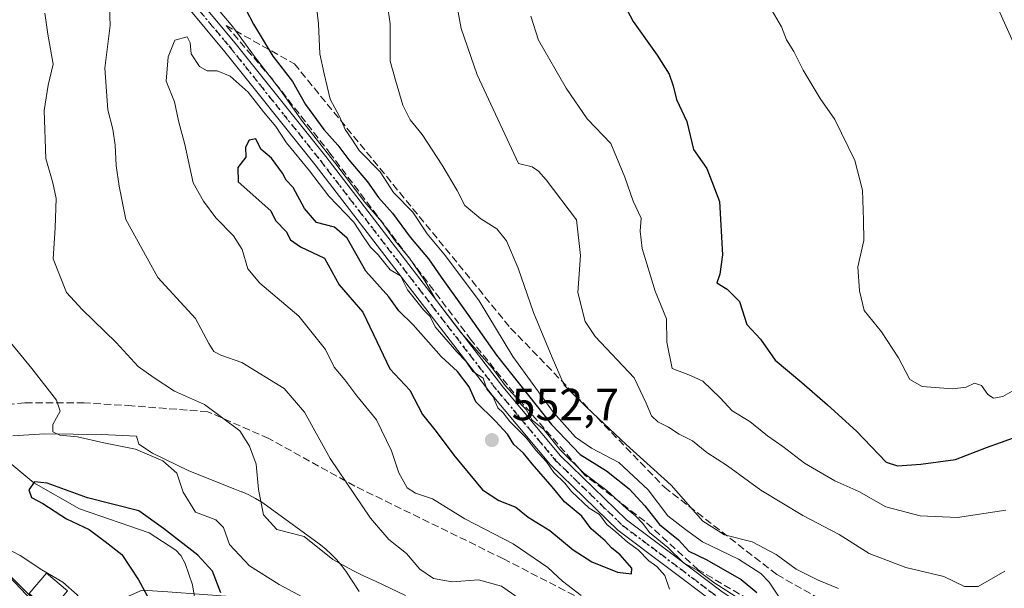
# Model space of a CAD drawing. Units: metres. Extents: x 556319 to 559758, y 4724049 to 4726377.
# Drawn here: x 558362 to 558581, y 4725928 to 4726055 of the extents above; entities that cross this region are included whole.
import ezdxf

# ---------------------------------------------------------------- set-up
doc = ezdxf.new("R2010")
doc.units = ezdxf.units.M
doc.header["$MEASUREMENT"] = 0
for name, pattern in [('DGN Style 3', [2.307223, 1.648017, -0.659207]), ('DGN Style 4', [2.638475, 1.318413, -0.659207, 0.001648, -0.659207]), ('DGN Style 5', [1.153612, 0.494405, -0.659207])]:
    doc.linetypes.add(name, pattern=pattern)
for name, color, linetype, lineweight in [('Arbolado forestal CxS', 92, 'Continuous', 0), ('Corriente natural lineal', 142, 'Continuous', 13), ('Curva de nivel maestra', 30, 'Continuous', 30), ('Curva de nivel normal', 30, 'Continuous', 0), ('Edificación Cxs', 1, 'Continuous', 13), ('Espacio natural protegido', 121, 'Continuous', 13), ('Espacio natural protegido CxS', 121, 'Continuous', 0), ('Núcleo urbano CxS', 7, 'Continuous', 0), ('Pista no pavimentada Cxs', 111, 'Continuous', 0), ('Pista no pavimentada eje', 91, 'DGN Style 4', 0), ('Punto de cota en terreno', 7, 'Continuous', 0), ('Ruta', 7, 'DGN Style 5', 30), ('Rótulo de punto de cota en terreno', 7, 'Continuous', 0), ('Senda', 7, 'DGN Style 3', 0), ('Talud superficial', 30, 'DGN Style 3', 0)]:
    doc.layers.add(name, color=color, linetype=linetype, lineweight=lineweight)
doc.styles.add('Style-Arial', font='txt')

# ---------------------------------------------------------------- blocks, each defined once
blk = doc.blocks.new('*U7')
at = {"layer": 'Núcleo urbano CxS', "color": 7, "linetype": 'Continuous', "lineweight": 0}
blk.add_polyline3d([(558359.7133, 4725930.5735, 531.6535), (558369.7009, 4725919.9931, 531.657), (558370.5163, 4725919.1293, 531.6108), (558376.2467, 4725913.0589, 530.3058), (558396.4417, 4725892.5143, 521.9676), (558396.5245, 4725892.4289, 521.943), (558397.5785, 4725891.3243, 521.6218), (558403.2531, 4725885.377, 520.2104), (558402.1001, 4725884.3801, 520.2724), (558400.9001, 4725883.1001, 520.2335), (558399.7071, 4725881.8161, 520.1562), (558398.3938, 4725880.4027, 520.0844), (558397.3601, 4725879.2901, 520.0495), (558395.6953, 4725877.2056, 520.0003), (558395.0201, 4725876.3601, 519.9881), (558393.0387, 4725873.898, 519.9041), (558391.4256, 4725871.8936, 519.9067), (558391.146, 4725871.546, 519.932), (558379.9307, 4725882.8673, 523.2985), (558364.6325, 4725898.8561, 531.2276), (558353.2889, 4725910.7115, 531.7877)], dxfattribs=at)
blk = doc.blocks.new('5PATER')
at = {"layer": 'Punto de cota en terreno', "linetype": 'Continuous', "lineweight": 0}
h = blk.add_hatch(color=51, dxfattribs=at)
edge = h.paths.add_edge_path()
edge.add_ellipse((0, 0), major_axis=(-0.11, -0.111), ratio=0.999422, start_angle=0, end_angle=360)

msp = doc.modelspace()

# ---------------------------------------------------------------- linework, layer by layer
at = {"layer": 'Arbolado forestal CxS', "color": 92, "linetype": 'Continuous', "lineweight": 0}
for points in [[(558769.7521, 4725761.2693, 521.0903), (558726.0211, 4725757.7437, 522.3084), (558700.1041, 4725758.8573, 522.784), (558676.9767, 4725769.9077, 523.322), (558657.8229, 4725783.0849, 523.8235), (558631.4861, 4725803.4493, 524.5432), (558593.4301, 4725820.6249, 524.0146), (558556.0521, 4725845.3245, 525.345), (558466.5233, 4725907.5253, 525.9481), (558447.4823, 4725918.1033, 530.1113), (558410.8023, 4725926.0603, 525.7909), (558394.9035, 4725927.2249, 524.3187), (558389.2031, 4725927.6425, 526.2536), (558386.8237, 4725926.5585, 527.0035), (558370.5163, 4725919.1293, 531.6108), (558369.7009, 4725919.9931, 531.657), (558359.7133, 4725930.5735, 531.6535)], [(558359.7133, 4725930.5735, 531.6535), (558369.7009, 4725919.9931, 531.657), (558370.5163, 4725919.1293, 531.6108)]]:
    msp.add_polyline3d(points, dxfattribs=at)
at = {"layer": 'Corriente natural lineal', "color": 142, "linetype": 'Continuous', "lineweight": 13}
msp.add_polyline3d([(558355.113, 4725964.036, 527.7805), (558356.1054, 4725960.4923, 527.4746), (558360.2275, 4725955.5978, 526.6992), (558365.1585, 4725951.4775, 525.5294), (558375.2746, 4725945.6661, 525.2687), (558390.792, 4725940.3785, 524.6771), (558396.6921, 4725936.5103, 523.9804), (558397.8448, 4725935.3245, 523.847), (558398.7909, 4725933.5622, 523.5913), (558400.4008, 4725928.7832, 523.0491), (558401.5634, 4725921.9074, 522.7085), (558403.1459, 4725919.0582, 522.5282), (558410.9643, 4725911.0013, 523.6413), (558419.6272, 4725904.2479, 522.3728), (558428.7417, 4725895.2185, 519.8138)], dxfattribs=at)
at = {"layer": 'Curva de nivel maestra', "color": 30, "linetype": 'Continuous', "lineweight": 30, "flags": 128}
for points, elevation in [([(558493.99, 4726062.5701), (558498.4, 4726054.1001), (558503.74, 4726046.5801), (558506.41, 4726042.4101), (558507.33, 4726039.8301), (558508.06, 4726036.7301), (558510.35, 4726031.8601), (558511.88, 4726025.6501), (558514.84, 4726021.3901), (558517.6, 4726014.0401), (558518.3, 4726002.2301), (558517.72, 4725997.9201), (558517.02, 4725995.9501), (558519.32, 4725994.5901), (558522.04, 4725991.8001), (558523.67, 4725986.7201), (558526.76, 4725983.4201), (558529.99, 4725978.7401), (558535.94, 4725973.7901), (558541.63, 4725968.8201), (558548.07, 4725962.9701), (558554.73, 4725956.0601), (558557.19, 4725955.2901), (558562.44, 4725955.6201), (558570.11, 4725956.6901), (558576.99, 4725959.3401), (558585.07, 4725962.2201)], 575), ([(558412.28, 4726056.7601), (558413.98, 4726053.5101), (558418.29, 4726046.4301), (558422.69, 4726040.7401), (558425.56, 4726035.6601), (558429.66, 4726030.0501), (558432.75, 4726026.5601), (558435.16, 4726023.3001), (558439.35, 4726018.4401), (558441.8, 4726014.9701), (558444.92, 4726011.4601), (558448.85, 4726006.1301), (558452.94, 4726001.3101), (558455.71, 4725997.2001), (558460.8, 4725990.2201), (558468.06, 4725979.9001), (558480.25, 4725964.4301), (558486.64, 4725957.8201), (558492.49, 4725954.1201), (558497.5, 4725950.1201), (558501, 4725946.4001), (558504.29, 4725942.2001), (558508.52, 4725938.8001), (558510.78, 4725936.3001), (558514.81, 4725934.3401), (558522.43, 4725929.9601), (558525.9, 4725927.1001)], 550), ([(558498.04, 4725931.2301), (558498.13, 4725932.4901), (558495.51, 4725935.4701), (558493.62, 4725937.0101), (558492.18, 4725938.5701), (558489.08, 4725941.2201), (558487.04, 4725944.0901), (558483.16, 4725947.2401), (558480.44, 4725950.6301), (558475.98, 4725955.6901), (558474.06, 4725958.0801), (558471.85, 4725960.0201), (558470.46, 4725962.2801), (558467.84, 4725965.2201), (558463.46, 4725969.5001), (558461.92, 4725972.8401), (558459.33, 4725976.2801), (558455.71, 4725979.5601), (558449.49, 4725986.6601), (558446.28, 4725989.7801), (558444.05, 4725992.8601), (558438.97, 4725998.5801), (558434.83, 4726005.8901), (558431.98, 4726008.3801), (558428, 4726009.4201), (558425.34, 4726012.4901), (558422.84, 4726017.1601), (558421.22, 4726018.8101), (558420.42, 4726020.3401), (558417.97, 4726023.7101), (558415.6, 4726025.6801), (558414.53, 4726028.0201), (558413, 4726027.6901), (558412.19, 4726026.1301), (558412.28, 4726023.9601), (558410.5, 4726021.6001), (558410.6, 4726018.4601), (558417.82, 4726011.9601), (558418.86, 4726009.8401), (558421.25, 4726007.4001), (558422.23, 4726005.5601), (558424.44, 4726003.9501), (558429.79, 4726001.4501), (558433.06, 4725995.5401), (558438.32, 4725989.4801), (558440.64, 4725984.4701), (558444.33, 4725976.8401), (558448.73, 4725972.0801), (558451.56, 4725966.6801), (558454.62, 4725962.9101), (558458.55, 4725957.6201), (558464.9, 4725949.9601), (558468.52, 4725947.5601), (558472.34, 4725946.0501), (558475.08, 4725943.8601), (558479.89, 4725940.8801), (558485.05, 4725936.5601), (558489.24, 4725933.9301), (558494.94, 4725931.6401), (558498.04, 4725931.2301)], 550), ([(558406.7, 4725927.0201), (558404.86, 4725931.8301), (558401.61, 4725935.4301), (558394, 4725941.3001), (558388.48, 4725945.2201), (558377.08, 4725948.1401), (558368.08, 4725951.4401), (558365.25, 4725951.6801), (558364.02, 4725949.9601), (558364.63, 4725948.2101), (558367.14, 4725946.9101), (558372.37, 4725943.4601), (558377.43, 4725941.0801), (558380.98, 4725938.4701), (558384.71, 4725935.5401), (558388.39, 4725929.8901), (558390.68, 4725925.7101)], 525)]:
    msp.add_lwpolyline(points, dxfattribs=dict(at, elevation=elevation))
at = {"layer": 'Curva de nivel normal', "color": 30, "linetype": 'Continuous', "lineweight": 0, "flags": 128}
for points, elevation in [([(558573.94, 4726069.5501), (558584.36, 4726046.3701), (558590.74, 4726034.0101), (558597.44, 4726025.2301), (558605.83, 4726018.2701), (558611.09, 4726015.4001), (558618.02, 4726012.9301), (558627.91, 4726011.5601), (558634.08, 4726012.0601), (558638.26, 4726013.2801), (558642.22, 4726015.7801), (558644.18, 4726018.5601), (558644.95, 4726022.0601), (558644.67, 4726025.3901), (558641.16, 4726034.7201), (558631.65, 4726050.1101), (558606.5, 4726087.0301)], 585), ([(558401.8, 4726061.9901), (558409.41, 4726052.8901), (558414.18, 4726046.3201), (558420.02, 4726038.8401), (558424.67, 4726032.1601), (558432.32, 4726022.4801), (558438.76, 4726013.9201), (558442.43, 4726009.5901), (558445.47, 4726005.3001), (558448.66, 4726001.4901), (558452.04, 4725996.5401), (558454.48, 4725992.3101), (558460.1, 4725984.9401), (558467.15, 4725976.9901), (558469.98, 4725973.1601), (558472.34, 4725970.5101), (558473.44, 4725968.9501), (558474.63, 4725967.8001), (558475.93, 4725965.4401), (558478.53, 4725963.3701), (558482.08, 4725958.9301), (558487.45, 4725953.6301), (558492.57, 4725949.7501), (558496.92, 4725945.7701), (558498.96, 4725944.1401), (558500.56, 4725942.4201), (558502.06, 4725940.4401), (558506.11, 4725937.0801), (558509.6, 4725933.6601), (558512.77, 4725931.9601), (558516.39, 4725929.3101), (558521.34, 4725926.1201)], 545), ([(558544.09, 4725927.9601), (558539.6, 4725929.8401), (558534.71, 4725932.3001), (558530.24, 4725935.5101), (558524.92, 4725938.3601), (558518.77, 4725939.9101), (558513.93, 4725942.9501), (558506.85, 4725950.9801), (558496.88, 4725960.0001), (558488.2, 4725968.1801), (558483.06, 4725973.1801), (558480.4, 4725979.3901), (558476.23, 4725989.3501), (558472.84, 4725999.2001), (558470.28, 4726005.2901), (558468.08, 4726007.9701), (558464.51, 4726010.2201), (558461.02, 4726013.1801), (558459.3, 4726016.4801), (558455.98, 4726022.1701), (558451.52, 4726028.9601), (558448.8, 4726032.2001), (558447.17, 4726035.5001), (558445.53, 4726041.0801), (558444.38, 4726045.2801), (558444.36, 4726053.6201), (558443.08, 4726062.8701)], 560), ([(558458.42, 4726062.2901), (558460.2, 4726052.5501), (558463.73, 4726042.2701), (558472.94, 4726022.5401), (558475.93, 4726021.7601), (558477.34, 4726020.8301), (558479.09, 4726018.9201), (558485.79, 4726009.9601), (558486.7, 4726002.0301), (558486.12, 4725993.8201), (558487.77, 4725987.3701), (558489.94, 4725984.0601), (558498.62, 4725974.8101), (558501.35, 4725969.2001), (558502.51, 4725966.3601), (558503.9, 4725965.0901), (558506.31, 4725963.8601), (558508.66, 4725962.2901), (558511.62, 4725960.8301), (558514.78, 4725958.2401), (558519.38, 4725955.2901), (558526.85, 4725949.8401), (558536.14, 4725944.2201), (558544.22, 4725939.9901), (558550.88, 4725935.7701), (558559.07, 4725932.6701), (558567.51, 4725930.6301), (558572.11, 4725928.4001), (558575.12, 4725928.4201), (558581.06, 4725931.8201)], 565), ([(558381.89, 4726059.3601), (558382.12, 4726053.2501), (558380.95, 4726043.7601), (558381.6, 4726034.4201), (558382.69, 4726030.1701), (558383.22, 4726026.5701), (558383.44, 4726022.0801), (558384.14, 4726017.4901), (558385.57, 4726010.0501), (558392.74, 4725997.1601), (558401.08, 4725988.0201), (558404.04, 4725982.4901), (558405.19, 4725980.6901), (558406.74, 4725979.9101), (558411.42, 4725978.2201), (558420.78, 4725972.4601), (558425.34, 4725967.2201), (558431.07, 4725956.9001), (558440.01, 4725943.5901), (558444.06, 4725938.9101), (558448.02, 4725935.8001), (558450.98, 4725932.3001), (558454.04, 4725930.1801), (558458.16, 4725929.4901), (558463.99, 4725929.9201), (558469.12, 4725928.5001), (558475.6, 4725923.9901)], 540), ([(558427.84, 4726058.7501), (558428.46, 4726053.6001), (558428.74, 4726046.8801), (558429.68, 4726042.5001), (558431.04, 4726036.8601), (558433.09, 4726032.9601), (558434.39, 4726030.1101), (558435.88, 4726027.9601), (558437.52, 4726025.4001), (558442.18, 4726020.6801), (558445.15, 4726016.0801), (558449.41, 4726011.7201), (558452.59, 4726006.8901), (558456.72, 4726001.9801), (558464.18, 4725991.9501), (558471.64, 4725979.5601), (558480.7, 4725967.1401), (558485.6, 4725961.6601), (558489.13, 4725959.1801), (558495.23, 4725955.9701), (558501.76, 4725949.9501), (558506.1, 4725944.1501), (558510.03, 4725941.1001), (558513.84, 4725938.3601), (558521.83, 4725934.4801), (558526.82, 4725931.3401), (558528.66, 4725929.3601), (558531.19, 4725925.5801)], 555), ([(558367.54, 4726055.9801), (558368.23, 4726051.2801), (558369.42, 4726044.6201), (558368.33, 4726039.9501), (558367.44, 4726034.2901), (558367.82, 4726023.6301), (558369.35, 4726018.2401), (558370.07, 4726014.7301), (558369.91, 4726008.2201), (558369.44, 4726001.2901), (558372.4, 4725993.8101), (558375.88, 4725990.0601), (558383.45, 4725982.6901), (558388.34, 4725977.3501), (558391.88, 4725974.8301), (558396.4, 4725971.8801), (558403.12, 4725968.9201), (558410.92, 4725963.0401), (558413.08, 4725959.6501), (558414.6, 4725955.6401), (558415.13, 4725949.9701), (558416.22, 4725944.3901), (558419.19, 4725941.1101), (558425.26, 4725939.5201), (558431.61, 4725934.4501), (558436.06, 4725931.9801), (558438.47, 4725930.7601), (558441.14, 4725929.6401), (558447.8, 4725926.4401)], 535), ([(558581.28, 4725945.4401), (558570.55, 4725943.7401), (558562.28, 4725944.1301), (558554.61, 4725946.1401), (558548.64, 4725949.5201), (558543.3, 4725951.9201), (558536.52, 4725955.8701), (558531.74, 4725959.5701), (558528.29, 4725961.9501), (558524.36, 4725965.1501), (558520.41, 4725967.5301), (558517.77, 4725970.3601), (558513.91, 4725974.1101), (558511.19, 4725975.3801), (558507.07, 4725976.9201), (558505.92, 4725982.7701), (558505.85, 4725987.9901), (558503.3, 4725994.1301), (558500.44, 4726003.6201), (558499.96, 4726007.4701), (558500.18, 4726010.3601), (558498.39, 4726014.1701), (558496.56, 4726019.5101), (558493.43, 4726026.9301), (558488.16, 4726032.4701), (558483.56, 4726039.2701), (558477.36, 4726049.9501), (558475.66, 4726055.2801)], 570), ([(558529.31, 4726056.4801), (558531.44, 4726052.9401), (558532.5, 4726050.0001), (558534.16, 4726047.4501), (558536.27, 4726043.2501), (558540.04, 4726036.9601), (558543.29, 4726032.2901), (558547.73, 4726023.1501), (558549.4, 4726016.5701), (558549.68, 4726009.9001), (558549.72, 4726005.3701), (558548.37, 4725999.5101), (558548.76, 4725994.1801), (558549.79, 4725989.8501), (558553.63, 4725985.0701), (558557.46, 4725979.3201), (558559.96, 4725974.4801), (558562.73, 4725972.9201), (558569.42, 4725972.3801), (558572.48, 4725972.7301), (558574.37, 4725973.6601), (558575.92, 4725973.1201), (558577.27, 4725971.1601), (558578.58, 4725970.3001), (558580.61, 4725970.7201), (558583.79, 4725972.5001)], 580), ([(558399.26, 4726050.7101), (558396.52, 4726049.9501), (558395.01, 4726046.2801), (558394.53, 4726040.8601), (558396.44, 4726036.2601), (558397.34, 4726032.0401), (558398.7, 4726026.7601), (558400.57, 4726018.2401), (558402.85, 4726014.1401), (558405.57, 4726010.4601), (558409.51, 4726006.4001), (558411.47, 4726003.3601), (558412.75, 4725999.0701), (558415.42, 4725995.9001), (558424.07, 4725988.5601), (558430, 4725981.1701), (558431.96, 4725977.2201), (558434.32, 4725974.4201), (558436.99, 4725970.8401), (558441.32, 4725965.5001), (558444.7, 4725958.5701), (558446.3, 4725953.6901), (558448.17, 4725950.3501), (558449.98, 4725949.1601), (558453.77, 4725947.9501), (558460.96, 4725943.4701), (558471.73, 4725937.9001), (558479.48, 4725932.6601), (558482.73, 4725929.5801), (558486.87, 4725926.3901)], 545), ([(558506.49, 4725927.8201), (558505.46, 4725930.8901), (558503.69, 4725932.8901), (558501.92, 4725934.1101), (558499.51, 4725936.5501), (558497.2, 4725938.2901), (558494.58, 4725940.5901), (558492.54, 4725942.2101), (558490.95, 4725944.4601), (558488.65, 4725945.8201), (558484.68, 4725949.5201), (558483.23, 4725951.4101), (558480.78, 4725953.7801), (558479.15, 4725956.1201), (558476.8, 4725958.7801), (558474.73, 4725961.4001), (558470.98, 4725965.1601), (558469.52, 4725967.0301), (558468.34, 4725968.1801), (558467.29, 4725970.6201), (558465.86, 4725972.3401), (558465.07, 4725974.7401), (558462.76, 4725976.2701), (558461.23, 4725978.5501), (558459.23, 4725980.6401), (558454.38, 4725986.2201), (558453.3, 4725988.4701), (558451.83, 4725989.9901), (558448.24, 4725994.4001), (558446.68, 4725997.5101), (558444.36, 4725998.8601), (558441.69, 4726002.1801), (558440.04, 4726003.8701), (558438.54, 4726006.0201), (558436.32, 4726009.4801), (558430.74, 4726015.2201), (558426.42, 4726020.9101), (558421.31, 4726027.1301), (558418.92, 4726030.7401), (558416.18, 4726034.0101), (558412.8, 4726038.3801), (558408.79, 4726041.9801), (558405.88, 4726043.1201), (558403.67, 4726043.1501), (558401.97, 4726044.1201), (558400.12, 4726046.9401), (558399.88, 4726049.3601), (558399.26, 4726050.7101)], 545), ([(558425.91, 4725925.5401), (558419.72, 4725928.8601), (558413.06, 4725933.0101), (558408.65, 4725937.7801), (558407.32, 4725941.5301), (558405.62, 4725943.2601), (558401.06, 4725944.9601), (558398.32, 4725949.3801), (558396.97, 4725953.6101), (558393.84, 4725956.3801), (558387.71, 4725958.9601), (558380.7, 4725960.3901), (558374.81, 4725961.7301), (558370.94, 4725962.1101), (558369.39, 4725962.8001), (558369.39, 4725964.4301), (558370.95, 4725967.4201), (558370.2, 4725969.8701), (558364.7, 4725976.9101), (558357.52, 4725985.5701)], 530), ([(558352.75, 4725940.1301), (558362.07, 4725935.2901), (558366.93, 4725932.1001), (558371.58, 4725929.4201), (558374.76, 4725926.5901), (558376.31, 4725924.1101), (558376.62, 4725921.9901), (558376.13, 4725919.3101), (558376.21, 4725914.2601), (558376.39, 4725910.6701), (558375.62, 4725907.2601), (558375.3597, 4725906.8697)], 530)]:
    msp.add_lwpolyline(points, dxfattribs=dict(at, elevation=elevation))
at = {"layer": 'Edificación Cxs', "color": 1, "linetype": 'Continuous', "lineweight": 13}
msp.add_polyline3d([(558372.6001, 4725927.4701, 533.5255), (558368.7601, 4725922.9001, 533.2728), (558364.0901, 4725926.8401, 533.21), (558367.9301, 4725931.4001, 534.2738), (558372.6001, 4725927.4701, 533.5255)], dxfattribs=at)
msp.add_3dface([(558372.6001, 4725927.4701, 534.2738), (558368.7601, 4725922.9001, 534.2738), (558364.0901, 4725926.8401, 534.2738), (558367.9301, 4725931.4001, 534.2738)], dxfattribs=at)
at = {"layer": 'Espacio natural protegido', "color": 121, "linetype": 'Continuous', "lineweight": 13, "flags": 128}
for points in [[(558360.4817, 4725961.951), (558367.5917, 4725962.3798), (558380.1667, 4725962.2126), (558387.9493, 4725961.8622), (558388.4865, 4725960.059), (558391.5338, 4725958.0711), (558399.597, 4725954.1546), (558409.8254, 4725950.1005), (558411.3355, 4725949.5019), (558411.4595, 4725949.4524), (558412.9558, 4725948.7924), (558414.4057, 4725948.036), (558415.803, 4725947.1863), (558416.8497, 4725946.4633), (558428.5926, 4725937.9021), (558428.8846, 4725937.6859), (558430.1591, 4725936.6611), (558431.3638, 4725935.5551), (558432.4936, 4725934.3728), (558433.5437, 4725933.1191), (558434.5095, 4725931.7993), (558434.6388, 4725931.6081), (558437.4912, 4725927.3461)], [(558355.9209, 4725907.5023), (558368.2645, 4725922.4404), (558364.4213, 4725926.2567), (558355.2002, 4725935.413)]]:
    msp.add_lwpolyline(points, dxfattribs=at)
at = {"layer": 'Espacio natural protegido CxS', "color": 121, "linetype": 'Continuous', "lineweight": 0, "flags": 128}
for points in [[(558360.4817, 4725961.951), (558367.5917, 4725962.3798), (558380.1667, 4725962.2126), (558387.9493, 4725961.8622), (558388.4865, 4725960.059), (558391.5338, 4725958.0711), (558399.597, 4725954.1546), (558409.8254, 4725950.1005), (558411.3355, 4725949.5019), (558411.4595, 4725949.4524), (558412.9558, 4725948.7924), (558414.4057, 4725948.036), (558415.803, 4725947.1863), (558416.8497, 4725946.4633), (558428.5926, 4725937.9021), (558428.8846, 4725937.6859), (558430.1591, 4725936.6611), (558431.3638, 4725935.5551), (558432.4936, 4725934.3728), (558433.5437, 4725933.1191), (558434.5095, 4725931.7993), (558434.6388, 4725931.6081), (558437.4912, 4725927.3461)], [(558355.9209, 4725907.5023), (558368.2645, 4725922.4404), (558364.4213, 4725926.2567), (558355.2002, 4725935.413)]]:
    msp.add_lwpolyline(points, dxfattribs=at)
at = {"layer": 'Núcleo urbano CxS', "color": 7, "linetype": 'Continuous', "lineweight": 0}
msp.add_polyline3d([(558359.7133, 4725930.5735, 531.6535), (558369.7009, 4725919.9931, 531.657), (558370.5163, 4725919.1293, 531.6108)], dxfattribs=at)
at = {"layer": 'Pista no pavimentada Cxs', "color": 111, "linetype": 'Continuous', "lineweight": 0}
for points in [[(558355.1207, 4726104.9481, 547.762), (558378.7011, 4726084.9791, 547.0014), (558396.3579, 4726065.6205, 548.4637), (558409.9361, 4726049.2841, 549.1305), (558430.0623, 4726024.0733, 548.9021), (558469.4223, 4725972.8633, 548.9804), (558482.2643, 4725957.4949, 546.3504), (558496.9565, 4725943.2225, 546.6044), (558507.8887, 4725935.0233, 547.8862), (558518.2245, 4725927.2187, 547.7727), (558529.3311, 4725919.8841, 548.0977), (558546.3479, 4725911.2707, 547.6635), (558562.0795, 4725904.7683, 548.3285), (558582.4555, 4725899.3067, 546.7789), (558604.7597, 4725895.3087, 549.0651), (558632.8775, 4725892.9833, 547.1879), (558656.8077, 4725889.8067, 546.7577), (558671.7795, 4725888.3305, 547.5729), (558698.0143, 4725886.8495, 548.4463), (558721.0459, 4725884.9493, 546.6792), (558738.8199, 4725884.7357, 546.6187), (558768.0758, 4725882.8279, 544.0514)], [(558355.1207, 4726104.9481, 547.762), (558378.7011, 4726084.9791, 547.0014), (558396.3579, 4726065.6205, 548.4637), (558409.9361, 4726049.2841, 549.1305), (558430.0623, 4726024.0733, 548.9021), (558469.4223, 4725972.8633, 548.9804), (558482.2643, 4725957.4949, 546.3504), (558496.9565, 4725943.2225, 546.6044), (558507.8887, 4725935.0233, 547.8862), (558518.2245, 4725927.2187, 547.7727), (558529.3311, 4725919.8841, 548.0977), (558546.3479, 4725911.2707, 547.6635), (558562.0795, 4725904.7683, 548.3285), (558582.4555, 4725899.3067, 546.7789), (558604.7597, 4725895.3087, 549.0651), (558632.8775, 4725892.9833, 547.1879), (558656.8077, 4725889.8067, 546.7577), (558671.7795, 4725888.3305, 547.5729), (558698.0143, 4725886.8495, 548.4463), (558721.0459, 4725884.9493, 546.6792), (558738.8199, 4725884.7357, 546.6187), (558768.0758, 4725882.8279, 544.0514)], [(558767.8687, 4725879.8349, 544.9842), (558738.7043, 4725881.7369, 544.1175), (558727.0671, 4725881.8767, 543.4259), (558724.6179, 4725881.9061, 543.4912), (558720.9043, 4725881.9507, 544.377), (558697.8065, 4725883.8565, 544.9342), (558671.5477, 4725885.3389, 545.179), (558656.4629, 4725886.8261, 544.4702), (558632.5563, 4725889.9995, 544.9356), (558604.3705, 4725892.3307, 546.5615), (558581.8013, 4725896.3761, 545.6219), (558561.1142, 4725901.9211, 547.462), (558545.0957, 4725908.5421, 548.8874), (558527.8221, 4725917.2855, 545.9784), (558516.4923, 4725924.7675, 547.3271), (558506.0847, 4725932.6263, 546.497), (558495.0035, 4725940.9373, 548.2434), (558480.0621, 4725955.4515, 549.2258), (558467.0809, 4725970.9865, 551.1847), (558427.7007, 4726022.2233, 548.0505), (558407.6101, 4726047.3893, 546.7354), (558394.0949, 4726063.6497, 546.5898), (558376.6149, 4726082.8145, 545.1679), (558353.2053, 4726102.6389, 545.2599)], [(558724.6179, 4725881.9061, 543.4912), (558720.9043, 4725881.9507, 544.377), (558697.8065, 4725883.8565, 544.9342), (558671.5477, 4725885.3389, 545.179), (558656.4629, 4725886.8261, 544.4702), (558632.5563, 4725889.9995, 544.9356), (558604.3705, 4725892.3307, 546.5615), (558581.8013, 4725896.3761, 545.6219), (558561.1142, 4725901.9211, 547.462), (558545.0957, 4725908.5421, 548.8874), (558527.8221, 4725917.2855, 545.9784), (558516.4923, 4725924.7675, 547.3271), (558506.0847, 4725932.6263, 546.497), (558495.0035, 4725940.9373, 548.2434), (558480.0621, 4725955.4515, 549.2258), (558467.0809, 4725970.9865, 551.1847), (558427.7007, 4726022.2233, 548.0505), (558407.6101, 4726047.3893, 546.7354), (558394.0949, 4726063.6497, 546.5898), (558376.6149, 4726082.8145, 545.1679), (558353.2053, 4726102.6389, 545.2599)]]:
    msp.add_polyline3d(points, dxfattribs=at)
at = {"layer": 'Pista no pavimentada eje', "color": 91, "linetype": 'DGN Style 4', "lineweight": 0}
msp.add_polyline3d([(558344.1601, 4726111.9201, 545.0146), (558354.1631, 4726103.7935, 546.4341), (558377.6581, 4726083.8967, 545.7228), (558395.2265, 4726064.6351, 547.4224), (558408.7731, 4726048.3367, 547.7385), (558428.8815, 4726023.1483, 547.9479), (558468.2515, 4725971.9249, 549.3323), (558481.1633, 4725956.4731, 547.7678), (558495.9799, 4725942.0799, 546.7613), (558506.9867, 4725933.8249, 546.6325), (558517.3583, 4725925.9931, 547.1107), (558528.5767, 4725918.5847, 546.656), (558545.7217, 4725909.9065, 548.124), (558561.5967, 4725903.3447, 547.1924), (558582.1285, 4725897.8413, 544.8722), (558604.5651, 4725893.8197, 547.6982), (558632.7169, 4725891.4913, 545.9984), (558656.6353, 4725888.3163, 545.2417), (558671.6637, 4725886.8347, 546.2968), (558697.9103, 4725885.3531, 546.6883), (558720.9751, 4725883.4501, 545.278), (558724.8001, 4725883.4041, 544.7187)], dxfattribs=at)
at = {"layer": 'Ruta', "color": 7, "linetype": 'DGN Style 5', "lineweight": 30}
msp.add_polyline3d([(558354.1631, 4726103.7935, 546.4341), (558377.6581, 4726083.8967, 545.7228), (558395.2265, 4726064.6351, 547.4224), (558408.7731, 4726048.3367, 547.7385), (558428.8815, 4726023.1483, 547.9479), (558468.2515, 4725971.9249, 549.3323), (558481.1633, 4725956.4731, 547.7678), (558495.9799, 4725942.0799, 546.7613), (558506.9867, 4725933.8249, 546.6325), (558517.3583, 4725925.9931, 547.1107), (558528.5767, 4725918.5847, 546.656), (558545.7217, 4725909.9065, 548.124), (558561.5967, 4725903.3447, 547.1924), (558582.1285, 4725897.8413, 544.8722), (558604.5651, 4725893.8197, 547.6982), (558632.7169, 4725891.4913, 545.9984), (558656.6353, 4725888.3163, 545.2417), (558671.6637, 4725886.8347, 546.2968), (558697.9103, 4725885.3531, 546.6883), (558720.9751, 4725883.4501, 545.278), (558724.8001, 4725883.4041, 544.7187), (558738.7621, 4725883.2363, 544.6402), (558767.9721, 4725881.3313, 544.2451)], dxfattribs=at)
at = {"layer": 'Senda', "color": 7, "linetype": 'DGN Style 3', "lineweight": 0}
msp.add_polyline3d([(558584.0467, 4725861.1371, 539.2419), (558577.1013, 4725868.7439, 541.7945), (558566.1873, 4725877.3427, 543.5464), (558553.2889, 4725878.9965, 543.405), (558542.3747, 4725883.6267, 543.8698), (558529.4763, 4725887.9261, 543.2042), (558523.1925, 4725893.2179, 544.3493), (558510.6247, 4725902.8089, 544.098), (558504.0101, 4725908.4313, 543.4382), (558504.0101, 4725914.0539, 544.49), (558499.7107, 4725919.0147, 547.5202), (558469.6141, 4725934.5591, 546.0446), (558436.5413, 4725950.7649, 543.9421), (558417.3589, 4725961.3481, 541.0095), (558403.7989, 4725967.3013, 539.5666), (558386.9317, 4725968.6243, 537.738), (558376.3483, 4725969.2857, 535.7255), (558363.1191, 4725969.2857, 534.053), (558351.5437, 4725967.9627, 533.2111)], dxfattribs=at)
at = {"layer": 'Talud superficial', "color": 30, "linetype": 'DGN Style 3', "lineweight": 0}
msp.add_polyline3d([(558601.4096, 4725904.3765, 557.7182), (558627.5026, 4725894.8838, 548.2386), (558588.7137, 4725900.478, 550.3953), (558560.8585, 4725907.7562, 549.9468), (558534.0086, 4725919.7323, 550.4818), (558512.8994, 4725932.1467, 548.7029), (558500.9894, 4725942.9473, 550.7272), (558487.7457, 4725953.1284, 547.6991), (558473.3375, 4725969.687, 548.9626), (558462.4302, 4725983.2241, 548.1999), (558431.1988, 4726024.5382, 550.1143), (558418.1061, 4726041.3267, 549.944), (558407.8957, 4726053.2067, 549.0387), (558423.0767, 4726044.6747, 556.9521), (558471.1622, 4725985.918, 560.5403), (558505.3699, 4725950.5115, 560.7561), (558530.3949, 4725931.0743, 560.4301), (558560.5813, 4725913.9792, 559.4298), (558582.539, 4725909.989, 560.2997)], close=True, dxfattribs=at)
for points in [[(558407.8957, 4726053.2067, 544.905), (558423.0767, 4726044.6747, 551.5714), (558471.1622, 4725985.918, 556.5939), (558505.3699, 4725950.5115, 558.632), (558530.3949, 4725931.0743, 557.7563), (558560.5813, 4725913.9792, 557.2142), (558582.539, 4725909.989, 557.6672), (558601.4096, 4725904.3765, 553.1401), (558627.5026, 4725894.8838, 545.3951)], [(558627.5026, 4725894.8838, 545.3951), (558588.7137, 4725900.478, 549.0811), (558560.8585, 4725907.7562, 549.7627), (558534.0086, 4725919.7323, 549.1199), (558512.8994, 4725932.1467, 546.1206), (558500.9894, 4725942.9473, 548.4364), (558487.7457, 4725953.1284, 545.8279), (558473.3375, 4725969.687, 546.1845), (558462.4302, 4725983.2241, 545.7228), (558431.1988, 4726024.5382, 546.4765), (558418.1061, 4726041.3267, 546.2767), (558407.8957, 4726053.2067, 544.905)]]:
    msp.add_polyline3d(points, dxfattribs=at)

# ---------------------------------------------------------------- block references
at = {"layer": 'Núcleo urbano CxS', "color": 7, "linetype": 'Continuous', "lineweight": 0}
msp.add_blockref('*U7', (0, 0), dxfattribs=at)
at = {"layer": 'Punto de cota en terreno', "color": 7, "linetype": 'Continuous', "lineweight": 0, "xscale": 10, "yscale": 10, "zscale": 10}
msp.add_blockref('5PATER', (558467, 4725961, 552.7), dxfattribs=at)

# ---------------------------------------------------------------- texts
at = {"layer": 'Rótulo de punto de cota en terreno', "color": 7, "linetype": 'Continuous', "lineweight": 0, "style": 'Style-Arial'}
msp.add_text('552,7', height=7, dxfattribs=at).set_placement((558471.4097, 4725965.4097))

doc.saveas('drawing.dxf')
